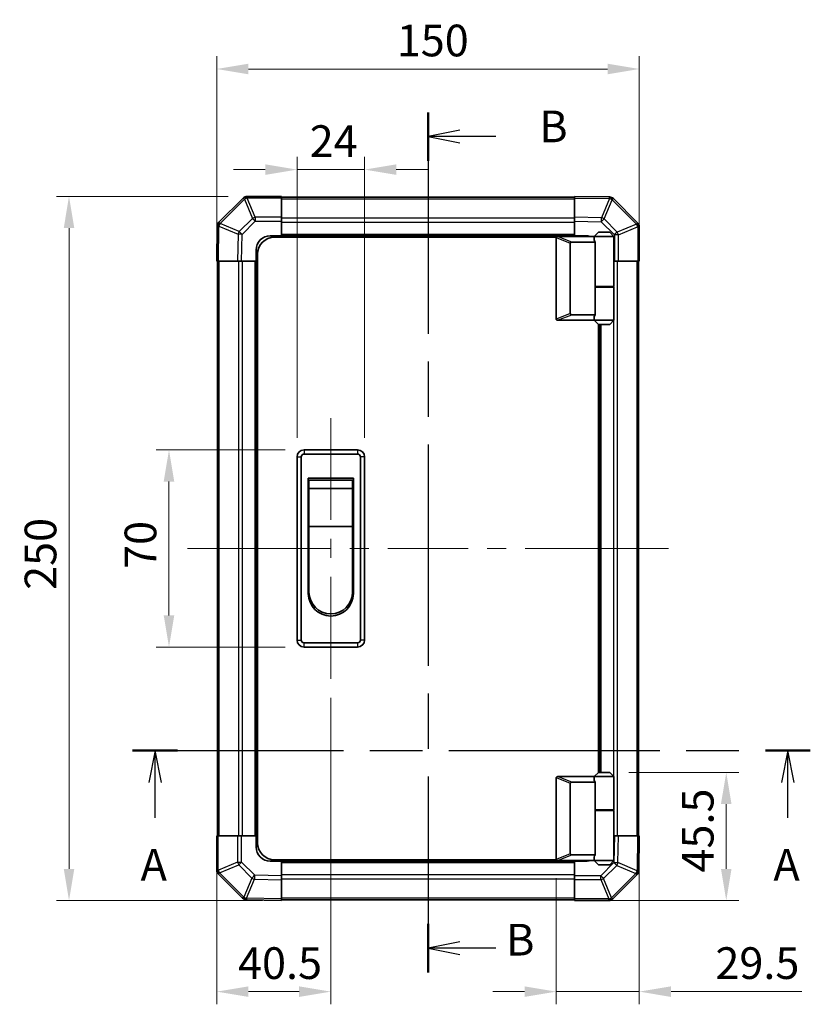
# Model space of a CAD drawing. Units: millimetres. Extents: x 0 to 7469, y -35 to 1265.
# Drawn here: x 2170 to 2450, y 624 to 973 of the extents above; entities that cross this region are included whole.
import ezdxf

# ---------------------------------------------------------------- set-up
doc = ezdxf.new("R2010")
doc.units = ezdxf.units.MM
doc.header["$LTSCALE"] = 4.5
doc.linetypes.add('CHAIN', pattern=[0.3543, 0.2362, -0.0295, 0.0591, -0.0295])
doc.layers.get('Defpoints').update_dxf_attribs({"lineweight": 25})
for name, color, linetype, lineweight in [('Centerline (ISO)', 131, 'Continuous', 18), ('Dimension (ISO)', 7, 'Continuous', 18), ('Dimension (ISO) @ 1', 7, 'Continuous', 18), ('Section Line (ISO)', 7, 'CHAIN', 25), ('Visible (ISO)', 7, 'Continuous', 35), ('Visible Narrow (ISO)', 7, 'Continuous', 25)]:
    doc.layers.add(name, color=color, linetype=linetype, lineweight=lineweight)
doc.styles.add('Note Text (TK)', font='txt')
doc.dimstyles.new('Default - Method 1b (TK)', dxfattribs={"dimscale": 4.5, "dimtxt": 2.5, "dimasz": 2.5, "dimexe": 1, "dimexo": 1.5, "dimgap": 1, "dimtad": 1, "dimtoh": 1, "dimrnd": 1e-08, "dimdsep": 46, "dimtxsty": 'Note Text (TK)', "dimcen": 0.09, "dimdle": 5, "dimclrd": 100, "dimclre": 100, "dimclrt": 7, "dimadec": 1, "dimazin": 1, "dimtfac": 1, "dimtmove": 0, "dimatfit": 3, "dimfxl": 1, "dimtolj": 1, "dimlwd": -1, "dimlwe": -1, "dimarcsym": 0})

# ---------------------------------------------------------------- blocks, each defined once
blk = doc.blocks.new('2dTransSection0')
at = {"layer": 'Section Line (ISO)', "linetype": 'CHAIN', "ltscale": 15.653494}
blk.add_line((112.325, 166.645), (165.786, 166.645), dxfattribs=at)
at = {"layer": 'Section Line (ISO)', "linetype": 'Continuous', "lineweight": 50}
for p, q in [((112.325, 166.645), (115.871, 166.645)), ((162.24, 166.645), (165.786, 166.645))]:
    blk.add_line(p, q, dxfattribs=at)
at = {"layer": 'Section Line (ISO)', "linetype": 'Continuous'}
for p, q in [((114.098, 166.645), (113.598, 164.145)), ((114.098, 164.145), (114.098, 166.645)), ((114.598, 164.145), (114.098, 166.645)), ((164.013, 166.645), (163.513, 164.145)), ((164.013, 164.145), (164.013, 166.645)), ((164.513, 164.145), (164.013, 166.645)), ((114.098, 161.339), (114.098, 164.145)), ((164.013, 161.339), (164.013, 164.145))]:
    blk.add_line(p, q, dxfattribs=at)
at = {"layer": 'Section Line (ISO)', "char_height": 2.5, "attachment_point": 7, "style": 'Note Text (TK)'}
for insert in [(112.962, 155.615), (162.876, 155.615)]:
    blk.add_mtext('A', dxfattribs=dict(at, insert=insert))
blk = doc.blocks.new('2dTransSection1')
at = {"layer": 'Section Line (ISO)', "linetype": 'CHAIN', "ltscale": 16.427996}
blk.add_line((135.63, 217), (135.63, 149.155), dxfattribs=at)
at = {"layer": 'Section Line (ISO)', "linetype": 'Continuous', "lineweight": 50}
for p, q in [((135.63, 217), (135.63, 213.18)), ((135.63, 152.975), (135.63, 149.155))]:
    blk.add_line(p, q, dxfattribs=at)
at = {"layer": 'Section Line (ISO)', "linetype": 'Continuous'}
for p, q in [((138.13, 215.59), (135.63, 215.09)), ((138.13, 215.09), (135.63, 215.09)), ((135.63, 215.09), (138.13, 214.59)), ((140.983, 215.09), (138.13, 215.09)), ((138.13, 151.565), (135.63, 151.065)), ((138.13, 151.065), (135.63, 151.065)), ((135.63, 151.065), (138.13, 150.565)), ((140.983, 151.065), (138.13, 151.065))]:
    blk.add_line(p, q, dxfattribs=at)
at = {"layer": 'Section Line (ISO)', "char_height": 2.5, "attachment_point": 7, "style": 'Note Text (TK)'}
for insert in [(144.402, 213.862), (141.79, 149.7)]:
    blk.add_mtext('B', dxfattribs=dict(at, insert=insert))
blk = doc.blocks.new('*D34')
at = {"layer": 'Defpoints', "color": 0}
for p in [(2292.09, 920.18), (2268.09, 818.18), (2292.09, 818.18)]:
    blk.add_point(p, dxfattribs=at)
at = {"layer": 'Dimension (ISO)', "color": 100}
for p, q in [((2268.09, 824.93), (2268.09, 924.68)), ((2292.09, 824.93), (2292.09, 924.68)), ((2256.84, 920.18), (2245.59, 920.18)), ((2268.09, 920.18), (2292.09, 920.18)), ((2303.34, 920.18), (2314.59, 920.18))]:
    blk.add_line(p, q, dxfattribs=at)
for points in [[(2256.84, 922.05), (2256.84, 918.3), (2268.09, 920.18)], [(2303.34, 922.05), (2303.34, 918.3), (2292.09, 920.18)]]:
    blk.add_solid(points, dxfattribs=at)
at = {"layer": 'Dimension (ISO)', "color": 7, "insert": (2272.58, 930.3), "char_height": 11.25, "attachment_point": 4, "style": 'Note Text (TK)'}
blk.add_mtext('\\A1;24', dxfattribs=at)
blk = doc.blocks.new('*D35')
at = {"layer": 'Defpoints', "color": 0}
for p in [(2222.65, 820.68), (2270.59, 820.68), (2270.59, 750.68)]:
    blk.add_point(p, dxfattribs=at)
at = {"layer": 'Dimension (ISO)', "color": 100}
for p, q in [((2263.84, 820.68), (2218.15, 820.68)), ((2222.65, 761.93), (2222.65, 809.43)), ((2263.84, 750.68), (2218.15, 750.68))]:
    blk.add_line(p, q, dxfattribs=at)
for points in [[(2220.77, 809.43), (2224.52, 809.43), (2222.65, 820.68)], [(2220.77, 761.93), (2224.52, 761.93), (2222.65, 750.68)]]:
    blk.add_solid(points, dxfattribs=at)
at = {"layer": 'Dimension (ISO)', "color": 7, "insert": (2212.52, 778.42), "char_height": 11.25, "attachment_point": 4, "rotation": 90, "style": 'Note Text (TK)'}
blk.add_mtext('\\A1;70', dxfattribs=at)
blk = doc.blocks.new('*D36')
at = {"layer": 'Defpoints', "color": 0}
for p in [(2280.09, 739.43), (2239.59, 683.68), (2239.59, 628.35)]:
    blk.add_point(p, dxfattribs=at)
at = {"layer": 'Dimension (ISO)', "color": 100}
for p, q in [((2280.09, 732.68), (2280.09, 623.85)), ((2239.59, 676.93), (2239.59, 623.85)), ((2268.84, 628.35), (2250.84, 628.35))]:
    blk.add_line(p, q, dxfattribs=at)
for points in [[(2250.84, 630.22), (2250.84, 626.47), (2239.59, 628.35)], [(2268.84, 630.22), (2268.84, 626.47), (2280.09, 628.35)]]:
    blk.add_solid(points, dxfattribs=at)
at = {"layer": 'Dimension (ISO)', "color": 7, "insert": (2247.15, 638.47), "char_height": 11.25, "attachment_point": 4, "style": 'Note Text (TK)'}
blk.add_mtext('\\A1;40.5', dxfattribs=at)
blk = doc.blocks.new('*D37')
at = {"layer": 'Defpoints', "color": 0}
for p in [(2389.59, 683.68), (2360.09, 675.38), (2389.59, 628.35)]:
    blk.add_point(p, dxfattribs=at)
at = {"layer": 'Dimension (ISO)', "color": 100}
for p, q in [((2389.59, 676.93), (2389.59, 623.85)), ((2360.09, 668.63), (2360.09, 623.85)), ((2348.84, 628.35), (2337.59, 628.35)), ((2360.09, 628.35), (2389.59, 628.35)), ((2400.84, 628.35), (2447.29, 628.35))]:
    blk.add_line(p, q, dxfattribs=at)
for points in [[(2348.84, 630.22), (2348.84, 626.47), (2360.09, 628.35)], [(2400.84, 630.22), (2400.84, 626.47), (2389.59, 628.35)]]:
    blk.add_solid(points, dxfattribs=at)
at = {"layer": 'Dimension (ISO)', "color": 7, "insert": (2416.59, 638.47), "char_height": 11.25, "attachment_point": 4, "style": 'Note Text (TK)'}
blk.add_mtext('\\A1;29.5', dxfattribs=at)
blk = doc.blocks.new('*D38')
at = {"layer": 'Defpoints', "color": 0}
for p in [(2379.09, 706.18), (2420.45, 706.18), (2366.59, 660.68)]:
    blk.add_point(p, dxfattribs=at)
at = {"layer": 'Dimension (ISO)', "color": 100}
for p, q in [((2385.84, 706.18), (2424.95, 706.18)), ((2420.45, 671.93), (2420.45, 694.93)), ((2373.34, 660.68), (2424.95, 660.68))]:
    blk.add_line(p, q, dxfattribs=at)
for points in [[(2418.57, 694.93), (2422.32, 694.93), (2420.45, 706.18)], [(2418.57, 671.93), (2422.32, 671.93), (2420.45, 660.68)]]:
    blk.add_solid(points, dxfattribs=at)
at = {"layer": 'Dimension (ISO)', "color": 7, "insert": (2410.32, 670.63), "char_height": 11.25, "attachment_point": 4, "rotation": 90, "style": 'Note Text (TK)'}
blk.add_mtext('\\A1;45.5', dxfattribs=at)
blk = doc.blocks.new('*D42')
at = {"layer": 'Defpoints', "color": 0}
for p in [(2250.41, 910.68), (2187.16, 660.68), (2262.59, 660.68)]:
    blk.add_point(p, dxfattribs=at)
at = {"layer": 'Dimension (ISO)', "color": 100}
for p, q in [((2243.66, 910.68), (2182.66, 910.68)), ((2187.16, 899.43), (2187.16, 671.93)), ((2255.84, 660.68), (2182.66, 660.68))]:
    blk.add_line(p, q, dxfattribs=at)
for points in [[(2185.29, 899.43), (2189.04, 899.43), (2187.16, 910.68)], [(2185.29, 671.93), (2189.04, 671.93), (2187.16, 660.68)]]:
    blk.add_solid(points, dxfattribs=at)
at = {"layer": 'Dimension (ISO)', "color": 7, "insert": (2177.04, 770.97), "char_height": 11.25, "attachment_point": 4, "rotation": 90, "style": 'Note Text (TK)'}
blk.add_mtext('\\A1;250', dxfattribs=at)
blk = doc.blocks.new('*D43')
at = {"layer": 'Defpoints', "color": 0}
for p in [(2389.59, 955.9), (2239.59, 887.68), (2389.59, 887.68)]:
    blk.add_point(p, dxfattribs=at)
at = {"layer": 'Dimension (ISO)', "color": 100}
for p, q in [((2239.59, 894.43), (2239.59, 960.4)), ((2389.59, 894.43), (2389.59, 960.4)), ((2250.84, 955.9), (2378.34, 955.9))]:
    blk.add_line(p, q, dxfattribs=at)
for points in [[(2250.84, 957.77), (2250.84, 954.02), (2239.59, 955.9)], [(2378.34, 957.77), (2378.34, 954.02), (2389.59, 955.9)]]:
    blk.add_solid(points, dxfattribs=at)
at = {"layer": 'Dimension (ISO)', "color": 7, "insert": (2303.49, 966.02), "char_height": 11.25, "attachment_point": 4, "style": 'Note Text (TK)'}
blk.add_mtext('\\A1;150', dxfattribs=at)

msp = doc.modelspace()

# ---------------------------------------------------------------- linework, layer by layer
at = {"layer": 'Centerline (ISO)'}
for p, q in [((2280.0864, 820.6817), (2280.0864, 831.9317)), ((2280.0864, 820.6817), (2280.0864, 809.4317)), ((2240.4727, 785.6812), (2229.2227, 785.6812)), ((2240.4727, 785.6812), (2251.7227, 785.6813)), ((2388.7007, 785.6817), (2377.4507, 785.6817)), ((2388.7007, 785.6817), (2399.9507, 785.6817)), ((2280.0864, 750.6817), (2280.0864, 761.9317)), ((2280.0864, 750.6817), (2280.0864, 739.4317))]:
    msp.add_line(p, q, dxfattribs=at)
at = {"layer": 'Centerline (ISO)', "linetype": 'Continuous'}
for p, q in [((2280.0864, 809.4317), (2280.0864, 795.8067)), ((2280.0864, 789.0567), (2280.0864, 782.3067)), ((2251.7227, 785.6813), (2280.132, 785.6814)), ((2286.882, 785.6814), (2293.632, 785.6814)), ((2300.382, 785.6814), (2328.7913, 785.6815)), ((2335.5413, 785.6815), (2342.2913, 785.6816)), ((2349.0413, 785.6816), (2377.4507, 785.6817)), ((2280.0864, 775.5567), (2280.0864, 761.4817))]:
    msp.add_line(p, q, dxfattribs=at)
at = {"layer": 'Visible (ISO)'}
for p, q in [((2248.9941, 910.0889), (2240.3888, 901.4836)), ((2249.0007, 910.0955), (2248.9941, 910.0889)), ((2262.5864, 910.6812), (2250.4149, 910.6812)), ((2262.5864, 910.6812), (2262.5864, 910.1077)), ((2366.5864, 910.3812), (2262.5864, 910.3812)), ((2262.5864, 903.256), (2262.5864, 910.1077)), ((2366.5864, 910.096), (2366.5864, 910.6817)), ((2378.9859, 910.4653), (2366.5864, 910.6817)), ((2366.5864, 910.096), (2366.5864, 903.2661)), ((2379.0095, 910.4649), (2378.9859, 910.4653)), ((2388.9941, 901.2741), (2380.3888, 909.8794)), ((2262.5864, 903.256), (2262.5864, 901.8644)), ((2262.5864, 901.8644), (2262.5864, 896.6812)), ((2366.5864, 901.8521), (2366.5864, 903.2661)), ((2239.8029, 900.0807), (2239.5864, 887.6812)), ((2239.8033, 900.1043), (2239.8029, 900.0807)), ((2366.5864, 896.6817), (2366.5864, 901.8521)), ((2389.0007, 901.2675), (2388.9941, 901.2741)), ((2389.5864, 887.6817), (2389.5864, 899.8533)), ((2258.5864, 896.6812), (2262.5864, 896.6812)), ((2360.1282, 896.1817), (2260.0864, 896.1817)), ((2262.5864, 896.6812), (2366.5864, 896.6812)), ((2262.5864, 896.6812), (2262.5864, 896.1817)), ((2262.5864, 896.6812), (2262.5864, 896.1817)), ((2360.0864, 895.9817), (2360.0864, 867.1817)), ((2360.5864, 896.4817), (2360.6073, 896.4817)), ((2373.5864, 896.4817), (2360.6073, 896.4817)), ((2366.5864, 896.6817), (2366.5864, 896.6812)), ((2366.5864, 896.6817), (2370.5864, 896.6817)), ((2366.5864, 896.4817), (2366.5864, 896.6812)), ((2366.5864, 896.4817), (2366.5864, 896.6812)), ((2375.0864, 897.9817), (2373.5864, 896.4817)), ((2380.5864, 896.4817), (2373.5864, 896.4817)), ((2373.5864, 896.4817), (2373.5864, 895.2317)), ((2375.0864, 897.9817), (2379.0864, 897.9817)), ((2379.0864, 897.9817), (2380.5864, 896.4817)), ((2380.5864, 896.4817), (2380.5864, 878.6817)), ((2253.5864, 887.6812), (2253.5864, 891.6812)), ((2365.0864, 869.0455), (2365.0864, 894.1179)), ((2365.6073, 894.4817), (2373.9242, 894.4817)), ((2373.9242, 878.4817), (2373.9242, 894.4817)), ((2254.0864, 681.1817), (2254.0864, 890.1817)), ((2240.1721, 887.6812), (2239.5864, 887.6812)), ((2239.8869, 887.6812), (2239.8869, 683.6812)), ((2240.1721, 887.6812), (2247.002, 887.6812)), ((2248.416, 887.6812), (2247.002, 887.6812)), ((2253.5864, 887.6812), (2248.416, 887.6812)), ((2253.5864, 887.6812), (2253.5869, 887.6812)), ((2253.5869, 683.6812), (2253.5869, 887.6812)), ((2254.0864, 887.6812), (2253.5869, 887.6812)), ((2254.0864, 887.6812), (2253.5869, 887.6812)), ((2380.7696, 887.6817), (2380.5864, 887.6817)), ((2382.1612, 887.6817), (2380.7696, 887.6817)), ((2382.1612, 887.6817), (2389.0129, 887.6817)), ((2389.5864, 887.6817), (2389.0129, 887.6817)), ((2389.2864, 683.6817), (2389.2864, 887.6817)), ((2373.9242, 878.6817), (2380.5864, 878.6817)), ((2373.9242, 868.6817), (2373.9242, 878.4817)), ((2373.9242, 878.4817), (2380.5864, 878.4817)), ((2374.0864, 878.4817), (2374.0864, 878.6817)), ((2380.0864, 878.4817), (2380.0864, 878.6817)), ((2380.5864, 878.4817), (2380.5864, 866.6817)), ((2373.9242, 868.6817), (2365.6073, 868.6817)), ((2373.5864, 867.9317), (2373.5864, 866.6817)), ((2360.6073, 866.6817), (2360.5864, 866.6817)), ((2360.6073, 866.6817), (2373.5864, 866.6817)), ((2373.5864, 866.6817), (2380.5864, 866.6817)), ((2375.0864, 865.1817), (2373.5864, 866.6817)), ((2375.0864, 706.1817), (2375.0864, 865.1817)), ((2379.0864, 865.1817), (2375.0864, 865.1817)), ((2375.5864, 865.1817), (2375.5864, 706.1817)), ((2379.0864, 865.1817), (2380.5864, 866.6817)), ((2268.0864, 818.1817), (2268.0864, 753.1817)), ((2269.5864, 753.1817), (2269.5864, 818.1817)), ((2289.5864, 820.6817), (2270.5864, 820.6817)), ((2270.5864, 819.1817), (2289.5864, 819.1817)), ((2290.5864, 818.1817), (2290.5864, 753.1817)), ((2292.0864, 753.1817), (2292.0864, 818.1817)), ((2272.0864, 810.6817), (2288.0864, 810.6817)), ((2272.0864, 769.6817), (2272.0864, 810.6817)), ((2272.3364, 809.9317), (2287.8364, 809.9317)), ((2272.3364, 809.9317), (2272.3364, 806.9317)), ((2287.8364, 806.9317), (2287.8364, 809.9317)), ((2288.0864, 810.6817), (2288.0864, 769.6817)), ((2287.8364, 806.9317), (2272.3364, 806.9317)), ((2272.3364, 793.4317), (2272.3364, 806.9317)), ((2287.8364, 806.9317), (2287.8364, 793.4317)), ((2287.8364, 793.4317), (2272.3364, 793.4317)), ((2272.3364, 770.1817), (2272.3364, 793.4317)), ((2287.8364, 793.4317), (2287.8364, 770.1817)), ((2289.5864, 752.1817), (2270.5864, 752.1817)), ((2270.5864, 750.6817), (2289.5864, 750.6817)), ((2375.0864, 706.1817), (2373.5864, 704.6817)), ((2379.0864, 706.1817), (2375.0864, 706.1817)), ((2379.0864, 706.1817), (2380.5864, 704.6817)), ((2360.0864, 675.3817), (2360.0864, 704.1817)), ((2360.5864, 704.6817), (2360.6073, 704.6817)), ((2360.6073, 704.6817), (2373.5864, 704.6817)), ((2373.9242, 702.6817), (2365.6073, 702.6817)), ((2373.5864, 704.6817), (2380.5864, 704.6817)), ((2373.5864, 704.6817), (2373.5864, 703.4317)), ((2373.9242, 692.8817), (2373.9242, 702.6817)), ((2380.5864, 704.6817), (2380.5864, 692.8817)), ((2365.0864, 702.3179), (2365.0864, 677.2455)), ((2373.9242, 692.8817), (2373.9242, 676.8817)), ((2373.9242, 692.8817), (2380.5864, 692.8817)), ((2373.9242, 692.6817), (2380.5864, 692.6817)), ((2374.0864, 692.6817), (2374.0864, 692.8817)), ((2380.0864, 692.6817), (2380.0864, 692.8817)), ((2380.5864, 692.6817), (2380.5864, 674.8817)), ((2239.5869, 683.6812), (2240.1604, 683.6812)), ((2239.5869, 683.6812), (2239.5869, 671.5097)), ((2247.0122, 683.6812), (2240.1604, 683.6812)), ((2247.0122, 683.6812), (2248.4038, 683.6812)), ((2248.4038, 683.6812), (2253.5869, 683.6812)), ((2253.5869, 683.6812), (2254.0864, 683.6812)), ((2253.5869, 683.6812), (2254.0864, 683.6812)), ((2253.5869, 679.6812), (2253.5869, 683.6812)), ((2380.5864, 683.6817), (2380.7573, 683.6817)), ((2380.7573, 683.6817), (2382.1713, 683.6817)), ((2389.0012, 683.6817), (2382.1713, 683.6817)), ((2389.0012, 683.6817), (2389.5869, 683.6817)), ((2389.3705, 671.2822), (2389.5869, 683.6817)), ((2262.5869, 674.6812), (2258.5869, 674.6812)), ((2360.1282, 675.1817), (2260.0864, 675.1817)), ((2262.5869, 675.1817), (2262.5869, 674.6817)), ((2262.5869, 675.1817), (2262.5869, 674.6817)), ((2262.5869, 674.6812), (2262.5869, 674.6817)), ((2366.5869, 674.6817), (2262.5869, 674.6817)), ((2262.5869, 674.6812), (2262.5869, 669.5108)), ((2360.6073, 674.8817), (2360.5864, 674.8817)), ((2373.5864, 674.8817), (2360.6073, 674.8817)), ((2365.6073, 676.8817), (2373.9242, 676.8817)), ((2366.5869, 674.6817), (2366.5869, 674.8817)), ((2366.5869, 674.6817), (2366.5869, 674.8817)), ((2366.5869, 669.4986), (2366.5869, 674.6817)), ((2370.5869, 674.6817), (2366.5869, 674.6817)), ((2373.5864, 676.1317), (2373.5864, 674.8817)), ((2380.5864, 674.8817), (2373.5864, 674.8817)), ((2375.0864, 673.3817), (2373.5864, 674.8817)), ((2379.0864, 673.3817), (2380.5864, 674.8817)), ((2375.0864, 673.3817), (2379.0864, 673.3817)), ((2389.37, 671.2587), (2389.3705, 671.2822)), ((2240.1727, 670.0955), (2240.1792, 670.0889)), ((2240.1792, 670.0889), (2248.7846, 661.4836)), ((2262.5869, 669.5108), (2262.5869, 668.0968)), ((2262.5869, 661.2669), (2262.5869, 668.0968)), ((2366.5869, 668.107), (2366.5869, 669.4986)), ((2366.5869, 668.107), (2366.5869, 661.2552)), ((2380.1792, 661.2741), (2388.7846, 669.8794)), ((2250.1639, 660.8981), (2250.1874, 660.8977)), ((2250.1874, 660.8977), (2262.5869, 660.6812)), ((2262.5869, 661.2669), (2262.5869, 660.6812)), ((2262.5869, 660.9817), (2366.5869, 660.9817)), ((2366.5869, 660.6817), (2366.5869, 661.2552)), ((2366.5869, 660.6817), (2378.7585, 660.6817)), ((2380.1727, 661.2675), (2380.1792, 661.2741))]:
    msp.add_line(p, q, dxfattribs=at)
for centre, radius, start, end in [((2250.4149, 908.6812), 2, 90, 135), ((2378.9746, 908.4652), 2, 45, 89), ((2241.803, 900.0694), 2, 135, 179), ((2387.5864, 899.8533), 2, 0, 45), ((2258.5864, 891.6812), 5, 90, 180), ((2260.0864, 890.1817), 6, 90, 180), ((2360.5864, 895.9817), 0.5, 165.002588, 180), ((2370.5864, 891.6817), 5, 73.739795, 90), ((2360.5864, 867.1817), 0.5, 180, 194.997412), ((2270.5864, 818.1817), 2.5, 90, 180), ((2270.5864, 818.1817), 1, 90, 180), ((2289.5864, 818.1817), 2.5, 0, 90), ((2289.5864, 818.1817), 1, 0, 90), ((2280.0864, 769.6817), 8, 180, 0), ((2280.0864, 770.1817), 7.75, 180, 0), ((2270.5864, 753.1817), 2.5, 180, 270), ((2270.5864, 753.1817), 1, 180, 270), ((2289.5864, 753.1817), 1, 270, 0), ((2289.5864, 753.1817), 2.5, 270, 0), ((2360.5864, 704.1817), 0.5, 165.002588, 180), ((2258.5869, 679.6812), 5, 180, 270), ((2260.0864, 681.1817), 6, 180, 270), ((2360.5864, 675.3817), 0.5, 180, 194.997412), ((2370.5869, 679.6817), 5, 270, 286.260205), ((2241.5869, 671.5097), 2, 180, 225), ((2387.3704, 671.2936), 2, 315, 359), ((2250.1988, 662.8978), 2, 225, 269), ((2378.7585, 662.6817), 2, 270, 315)]:
    msp.add_arc(centre, radius, start, end, dxfattribs=at)
for centre, major_axis, ratio, start_param, end_param in [((2377.0864, 895.2317), (3.5, 0), 0.5, 3.14159265, 3.5845037), ((2365.8868, 893.9227), (-0.7786, 0.3114), 0.59628479, 5.30326173, 6.51732467), ((2365.8868, 869.2407), (-0.7786, -0.3114), 0.59628479, 6.04904595, 7.26310888), ((2377.0864, 867.9317), (-3.5, 0), 0.5, 5.84027426, 6.28318531), ((2365.8868, 702.1227), (-0.7786, 0.3114), 0.59628479, 5.30326173, 6.51732467), ((2377.0864, 703.4317), (3.5, 0), 0.5, 3.14159265, 3.5845037), ((2365.8868, 677.4407), (-0.7786, -0.3114), 0.59628479, 6.04904595, 7.26310888), ((2377.0864, 676.1317), (-3.5, 0), 0.5, 5.84027426, 6.28318531)]:
    msp.add_ellipse(centre, major_axis=major_axis, ratio=ratio, start_param=start_param, end_param=end_param, dxfattribs=at)
for points, knots in [([(2360.1035, 896.1111), (2360.1184, 896.1668), (2360.143, 896.2202), (2360.211, 896.3172), (2360.2534, 896.3594), (2360.3439, 896.4219), (2360.3896, 896.4441), (2360.4886, 896.475), (2360.5391, 896.4817), (2360.5864, 896.4817)], [0, 0, 0, 0, 0.017679627, 0.017679627, 0.0355589348, 0.0355589348, 0.0508197319, 0.0508197319, 0.0670873169, 0.0670873169, 0.0670873169, 0.0670873169]), ([(2360.5864, 866.6817), (2360.5434, 866.6817), (2360.4979, 866.6873), (2360.3933, 866.7166), (2360.3347, 866.7444), (2360.2379, 866.8191), (2360.2005, 866.8591), (2360.1398, 866.9503), (2360.1174, 867.0003), (2360.1035, 867.0523)], [0, 0, 0, 0, 0.0129194231, 0.0129194231, 0.0292235169, 0.0292235169, 0.0422861714, 0.0422861714, 0.0554565223, 0.0554565223, 0.0554565223, 0.0554565223]), ([(2360.1035, 704.3111), (2360.1184, 704.3668), (2360.143, 704.4202), (2360.211, 704.5172), (2360.2534, 704.5594), (2360.3439, 704.6219), (2360.3896, 704.6441), (2360.4886, 704.675), (2360.5391, 704.6817), (2360.5864, 704.6817)], [0, 0, 0, 0, 0.017679627, 0.017679627, 0.0355589348, 0.0355589348, 0.0508197319, 0.0508197319, 0.0670873169, 0.0670873169, 0.0670873169, 0.0670873169]), ([(2360.5864, 674.8817), (2360.5434, 674.8817), (2360.4979, 674.8873), (2360.3933, 674.9166), (2360.3347, 674.9444), (2360.2379, 675.0191), (2360.2005, 675.0591), (2360.1398, 675.1503), (2360.1174, 675.2003), (2360.1035, 675.2523)], [0, 0, 0, 0, 0.0129194231, 0.0129194231, 0.0292235169, 0.0292235169, 0.0422861714, 0.0422861714, 0.0554565223, 0.0554565223, 0.0554565223, 0.0554565223])]:
    msp.add_open_spline(points, degree=3, knots=knots, dxfattribs=at)
at = {"layer": 'Visible Narrow (ISO)'}
for p, q in [((2240.8091, 901.0878), (2249.4144, 909.6931)), ((2249.4144, 909.6931), (2252.2498, 902.8479)), ((2250.4083, 910.1012), (2250.4149, 910.1077)), ((2253.2437, 903.256), (2250.4083, 910.1012)), ((2250.4149, 910.6812), (2250.4149, 910.1077)), ((2250.4149, 910.1077), (2262.5864, 910.1077)), ((2262.5864, 909.7955), (2366.5864, 909.7955)), ((2366.5864, 910.096), (2379.0004, 909.8794)), ((2379.0004, 909.8794), (2376.1226, 903.0997)), ((2377.0916, 902.6798), (2379.9694, 909.4595)), ((2379.9694, 909.4595), (2379.993, 909.459)), ((2379.993, 909.459), (2388.5983, 900.8537)), ((2252.2498, 902.8479), (2247.5883, 898.1864)), ((2248.5822, 897.2029), (2253.2437, 901.8644)), ((2262.5864, 903.256), (2253.2437, 903.256)), ((2253.2437, 903.256), (2253.2437, 901.8644)), ((2253.2437, 901.8644), (2262.5864, 901.8644)), ((2366.5864, 902.967), (2262.5864, 902.967)), ((2376.1226, 903.0997), (2366.5864, 903.2661)), ((2381.7531, 898.0183), (2377.0916, 902.6798)), ((2240.1721, 887.6812), (2240.3888, 900.0952)), ((2240.3888, 900.0952), (2247.1684, 897.2174)), ((2240.8087, 901.0642), (2240.8091, 901.0878)), ((2247.5883, 898.1864), (2240.8087, 901.0642)), ((2262.5864, 901.5528), (2366.5864, 901.5528)), ((2366.5864, 901.8521), (2376.1081, 901.6859)), ((2376.1081, 901.6859), (2380.7696, 897.0245)), ((2388.5983, 900.8537), (2381.7531, 898.0183)), ((2382.1612, 897.0245), (2389.0064, 899.8598)), ((2389.0064, 899.8598), (2389.0129, 899.8533)), ((2389.0129, 899.8533), (2389.0129, 887.6817)), ((2389.5864, 899.8533), (2389.0129, 899.8533)), ((2247.1684, 897.2174), (2247.002, 887.6812)), ((2248.416, 887.6812), (2248.5822, 897.2029)), ((2366.5864, 897.1812), (2262.5864, 897.1812)), ((2360.1035, 896.1111), (2365.0864, 894.1179)), ((2365.6073, 894.4817), (2360.6073, 896.4817)), ((2380.7696, 897.0245), (2380.7696, 887.6817)), ((2382.1612, 897.0245), (2380.7696, 897.0245)), ((2382.1612, 887.6817), (2382.1612, 897.0245)), ((2240.4727, 683.6812), (2240.4727, 887.6812)), ((2247.3011, 887.6812), (2247.3011, 683.6812)), ((2248.7153, 683.6812), (2248.7153, 887.6812)), ((2253.0869, 887.6812), (2253.0869, 683.6812)), ((2381.8722, 683.6817), (2381.8722, 887.6817)), ((2388.7007, 887.6817), (2388.7007, 683.6817)), ((2380.458, 878.6817), (2380.458, 878.4817)), ((2365.0864, 869.0455), (2360.1035, 867.0523)), ((2360.6073, 866.6817), (2365.6073, 868.6817)), ((2376.0864, 706.1817), (2376.0864, 865.1817)), ((2380.458, 866.5533), (2380.458, 704.8101)), ((2268.0864, 818.1817), (2269.5864, 818.1817)), ((2270.5864, 820.6817), (2270.5864, 819.1817)), ((2289.5864, 820.6817), (2289.5864, 819.1817)), ((2292.0864, 818.1817), (2290.5864, 818.1817)), ((2268.0864, 753.1817), (2269.5864, 753.1817)), ((2270.5864, 750.6817), (2270.5864, 752.1817)), ((2289.5864, 752.1817), (2289.5864, 750.6817)), ((2292.0864, 753.1817), (2290.5864, 753.1817)), ((2360.1035, 704.3111), (2365.0864, 702.3179)), ((2365.6073, 702.6817), (2360.6073, 704.6817)), ((2380.458, 692.8817), (2380.458, 692.6817)), ((2240.1604, 671.5097), (2240.1604, 683.6812)), ((2247.0122, 683.6812), (2247.0122, 674.3385)), ((2248.4038, 674.3385), (2248.4038, 683.6812)), ((2380.7573, 683.6817), (2380.5911, 674.16)), ((2382.0049, 674.1456), (2382.1713, 683.6817)), ((2389.0012, 683.6817), (2388.7845, 671.2678)), ((2365.0864, 677.2455), (2360.1035, 675.2523)), ((2360.6073, 674.8817), (2365.6073, 676.8817)), ((2239.5869, 671.5097), (2240.1604, 671.5097)), ((2240.167, 671.5031), (2240.1604, 671.5097)), ((2247.0122, 674.3385), (2240.167, 671.5031)), ((2240.575, 670.5092), (2247.4203, 673.3446)), ((2247.0122, 674.3385), (2248.4038, 674.3385)), ((2247.4203, 673.3446), (2252.0817, 668.6832)), ((2253.0652, 669.677), (2248.4038, 674.3385)), ((2262.5869, 674.1817), (2366.5869, 674.1817)), ((2380.5911, 674.16), (2375.9297, 669.4986)), ((2376.9235, 668.5151), (2381.585, 673.1765)), ((2381.585, 673.1765), (2388.3647, 670.2987)), ((2388.7845, 671.2678), (2382.0049, 674.1456)), ((2249.1804, 661.9039), (2240.575, 670.5092)), ((2252.0817, 668.6832), (2249.2039, 661.9035)), ((2250.173, 661.4836), (2253.0508, 668.2633)), ((2253.0508, 668.2633), (2262.5869, 668.0968)), ((2262.5869, 669.5108), (2253.0652, 669.677)), ((2366.5869, 669.8101), (2262.5869, 669.8101)), ((2262.5869, 668.3959), (2366.5869, 668.3959)), ((2375.9297, 669.4986), (2366.5869, 669.4986)), ((2366.5869, 668.107), (2375.9297, 668.107)), ((2375.9297, 668.107), (2375.9297, 669.4986)), ((2375.9297, 668.107), (2378.765, 661.2618)), ((2379.7589, 661.6698), (2376.9235, 668.5151)), ((2388.3642, 670.2752), (2379.7589, 661.6698)), ((2388.3647, 670.2987), (2388.3642, 670.2752)), ((2249.2039, 661.9035), (2249.1804, 661.9039)), ((2262.5869, 661.2669), (2250.173, 661.4836)), ((2366.5869, 661.5675), (2262.5869, 661.5675)), ((2378.7585, 661.2552), (2366.5869, 661.2552)), ((2378.765, 661.2618), (2378.7585, 661.2552)), ((2378.7585, 660.6817), (2378.7585, 661.2552))]:
    msp.add_line(p, q, dxfattribs=at)
for centre, major_axis, ratio, start_param, end_param in [((2250.4083, 908.6747), (-1.4142, 1.4142), 0.58406793, 5.24101135, 6.28318531), ((2250.4083, 908.6747), (-1.4142, 1.4142), 0.01234165, 5.50395766, 6.28318531), ((2250.4149, 908.6812), (-1.4142, 1.4142), 0.58406793, 5.24101135, 6.28318531), ((2250.4083, 908.6747), (-1.8478, -0.7654), 0.68496673, 4.43593174, 4.97981512), ((2378.951, 908.4656), (0.0349, 1.9997), 0.58012166, 5.2426451, 6.28318531), ((2378.951, 908.4656), (0.0349, 1.9997), 0.01744975, 5.49793944, 6.28318531), ((2378.951, 908.4656), (-1.841, 0.7815), 0.68263531, 4.43425936, 4.9686739), ((2378.9746, 908.4652), (0.0349, 1.9997), 0.58012166, 5.2426451, 6.28318531), ((2378.9746, 908.4652), (1.4142, 1.4142), 0.01234165, 5.50395766, 6.28318531), ((2253.2437, 901.8295), (1.8478, 0.7654), 0.68496673, 1.29433909, 1.83822247), ((2253.2437, 901.8295), (1.4142, -1.4142), 0.01234165, 1.58313736, 2.362365), ((2376.0732, 901.6859), (-0.0349, -1.9997), 0.01744975, 1.57110091, 2.35634678), ((2376.0732, 901.6859), (1.4142, 1.4142), 0.01234165, 4.72473001, 5.50395766), ((2376.0732, 901.6859), (-1.841, 0.7815), 0.68263531, 4.43425936, 4.9686739), ((2241.8026, 900.0458), (-1.9997, 0.0349), 0.58012166, 5.2426451, 6.28318531), ((2241.8026, 900.0458), (-1.9997, 0.0349), 0.01744975, 5.49793944, 6.28318531), ((2241.803, 900.0694), (-1.9997, 0.0349), 0.58012166, 5.2426451, 6.28318531), ((2241.803, 900.0694), (-1.4142, 1.4142), 0.01234165, 5.50395766, 6.28318531), ((2241.8026, 900.0458), (-0.7815, -1.841), 0.68263531, 4.43425936, 4.9686739), ((2387.5799, 899.8598), (1.4142, 1.4142), 0.01234165, 5.50395766, 6.28318531), ((2387.5799, 899.8598), (-0.7654, 1.8478), 0.68496673, 4.43593174, 4.97981512), ((2387.5799, 899.8598), (1.4142, 1.4142), 0.58406793, 5.24101135, 6.28318531), ((2387.5864, 899.8533), (1.4142, 1.4142), 0.58406793, 5.24101135, 6.28318531), ((2248.5822, 897.168), (-0.7815, -1.841), 0.68263531, 4.43425936, 4.9686739), ((2248.5822, 897.168), (1.9997, -0.0349), 0.01744975, 1.57110091, 2.35634678), ((2248.5822, 897.168), (-1.4142, 1.4142), 0.01234165, 4.72473001, 5.50395766), ((2380.7347, 897.0245), (-1.4142, -1.4142), 0.01234165, 1.58313736, 2.362365), ((2380.7347, 897.0245), (0.7654, -1.8478), 0.68496673, 1.29433909, 1.83822247), ((2241.5869, 671.5097), (-1.4142, -1.4142), 0.58406793, 5.24101135, 6.28318531), ((2241.5935, 671.5031), (-1.4142, -1.4142), 0.58406793, 5.24101135, 6.28318531), ((2241.5935, 671.5031), (0.7654, -1.8478), 0.68496673, 4.43593174, 4.97981512), ((2248.4387, 674.3385), (-0.7654, 1.8478), 0.68496673, 1.29433909, 1.83822247), ((2248.4387, 674.3385), (1.4142, 1.4142), 0.01234165, 1.58313736, 2.362365), ((2380.5911, 674.1949), (-1.9997, 0.0349), 0.01744975, 1.57110091, 2.35634678), ((2380.5911, 674.1949), (1.4142, -1.4142), 0.01234165, 4.72473001, 5.50395766), ((2380.5911, 674.1949), (0.7815, 1.841), 0.68263531, 4.43425936, 4.9686739), ((2387.3704, 671.2936), (1.9997, -0.0349), 0.58012166, 5.2426451, 6.28318531), ((2387.3708, 671.3171), (1.9997, -0.0349), 0.58012166, 5.2426451, 6.28318531), ((2387.3708, 671.3171), (0.7815, 1.841), 0.68263531, 4.43425936, 4.9686739), ((2387.3708, 671.3171), (1.9997, -0.0349), 0.01744975, 5.49793944, 6.28318531), ((2241.5935, 671.5031), (-1.4142, -1.4142), 0.01234165, 5.50395766, 6.28318531), ((2253.1001, 669.677), (-1.4142, -1.4142), 0.01234165, 4.72473001, 5.50395766), ((2253.1001, 669.677), (1.841, -0.7815), 0.68263531, 4.43425936, 4.9686739), ((2253.1001, 669.677), (0.0349, 1.9997), 0.01744975, 1.57110091, 2.35634678), ((2375.9297, 669.5335), (-1.4142, 1.4142), 0.01234165, 1.58313736, 2.362365), ((2375.9297, 669.5335), (-1.8478, -0.7654), 0.68496673, 1.29433909, 1.83822247), ((2387.3704, 671.2936), (1.4142, -1.4142), 0.01234165, 5.50395766, 6.28318531), ((2250.1988, 662.8978), (-1.4142, -1.4142), 0.01234165, 5.50395766, 6.28318531), ((2250.1988, 662.8978), (-0.0349, -1.9997), 0.58012166, 5.2426451, 6.28318531), ((2250.2223, 662.8974), (1.841, -0.7815), 0.68263531, 4.43425936, 4.9686739), ((2250.2223, 662.8974), (-0.0349, -1.9997), 0.58012166, 5.2426451, 6.28318531), ((2250.2223, 662.8974), (-0.0349, -1.9997), 0.01744975, 5.49793944, 6.28318531), ((2378.7585, 662.6817), (1.4142, -1.4142), 0.58406793, 5.24101135, 6.28318531), ((2378.765, 662.6883), (1.8478, 0.7654), 0.68496673, 4.43593174, 4.97981512), ((2378.765, 662.6883), (1.4142, -1.4142), 0.58406793, 5.24101135, 6.28318531), ((2378.765, 662.6883), (1.4142, -1.4142), 0.01234165, 5.50395766, 6.28318531)]:
    msp.add_ellipse(centre, major_axis=major_axis, ratio=ratio, start_param=start_param, end_param=end_param, dxfattribs=at)

# ---------------------------------------------------------------- block references
at = {"layer": 'Section Line (ISO)', "xscale": 4.5, "yscale": 4.5, "zscale": 4.5}
for name in ['2dTransSection1', '2dTransSection0']:
    msp.add_blockref(name, (1704.25, -36), dxfattribs=at)

# ---------------------------------------------------------------- dimensions: what is measured, and where the dimension line sits
at = {"layer": 'Dimension (ISO) @ 1', "color": 100}
for base, p1, p2, angle, override, picture, middle in [((2389.5864, 955.899), (2239.5864, 887.6812), (2389.5864, 887.6817), 180, {"dimscale": 1, "dimtxt": 11.25, "dimasz": 11.25, "dimexe": 4.5, "dimexo": 6.75, "dimgap": 4.5, "dimtoh": 0, "dimdec": 2, "dimcen": 0.405, "dimtp": 0, "dimtm": 0, "dimtdec": 2, "dimtix": 0, "dimtofl": 0, "dimtmove": 0, "dimatfit": 1}, '*D43', (2314.612, 955.899)), ((2292.0864, 920.1799), (2268.0864, 818.1817), (2292.0864, 818.1817), 180, {"dimscale": 1, "dimtxt": 11.25, "dimasz": 11.25, "dimexe": 4.5, "dimexo": 6.75, "dimgap": 4.5, "dimtoh": 0, "dimdec": 2, "dimcen": 0.405, "dimtp": 0, "dimtm": 0, "dimtdec": 2, "dimtix": 0, "dimtofl": 1, "dimtmove": 0, "dimatfit": 1}, '*D34', (2280.0864, 920.1799)), ((2187.1625, 660.6812), (2250.4149, 910.6812), (2262.5869, 660.6812), 90, {"dimscale": 1, "dimtxt": 11.25, "dimasz": 11.25, "dimexe": 4.5, "dimexo": 6.75, "dimgap": 4.5, "dimtoh": 0, "dimdec": 2, "dimcen": 0.405, "dimtp": 0, "dimtm": 0, "dimtdec": 2, "dimtix": 0, "dimtofl": 0, "dimtmove": 0, "dimatfit": 1}, '*D42', (2187.1625, 782.5397)), ((2222.6483, 820.6817), (2270.5864, 750.6817), (2270.5864, 820.6817), 90, {"dimscale": 1, "dimtxt": 11.25, "dimasz": 11.25, "dimexe": 4.5, "dimexo": 6.75, "dimgap": 4.5, "dimtoh": 0, "dimdec": 2, "dimcen": 0.405, "dimtp": 0, "dimtm": 0, "dimtdec": 2, "dimtix": 0, "dimtofl": 0, "dimtmove": 0, "dimatfit": 1}, '*D35', (2222.6483, 785.7738)), ((2239.5869, 628.3484), (2280.0864, 739.4317), (2239.5869, 683.6812), 180, {"dimscale": 1, "dimtxt": 11.25, "dimasz": 11.25, "dimexe": 4.5, "dimexo": 6.75, "dimgap": 4.5, "dimtoh": 0, "dimdec": 2, "dimcen": 0.405, "dimtp": 0, "dimtm": 0, "dimtdec": 2, "dimtix": 0, "dimtofl": 0, "dimtmove": 0, "dimatfit": 1}, '*D36', (2260.3844, 628.3484)), ((2420.449, 706.1817), (2366.5869, 660.6817), (2379.0864, 706.1817), 90, {"dimscale": 1, "dimtxt": 11.25, "dimasz": 11.25, "dimexe": 4.5, "dimexo": 6.75, "dimgap": 4.5, "dimtoh": 0, "dimdec": 2, "dimcen": 0.405, "dimtp": 0, "dimtm": 0, "dimtdec": 2, "dimtix": 0, "dimtofl": 0, "dimtmove": 0, "dimatfit": 1}, '*D38', (2420.449, 683.8597)), ((2389.5869, 628.3484), (2360.0864, 675.3817), (2389.5869, 683.6817), 180, {"dimscale": 1, "dimtxt": 11.25, "dimasz": 11.25, "dimexe": 4.5, "dimexo": 6.75, "dimgap": 4.5, "dimtoh": 0, "dimdec": 2, "dimcen": 0.405, "dimtp": 0, "dimtm": 0, "dimtdec": 2, "dimtix": 0, "dimtofl": 1, "dimtmove": 0, "dimatfit": 1}, '*D37', (2429.6906, 628.3484))]:
    dim = msp.add_linear_dim(base=base, p1=p1, p2=p2, angle=angle, dimstyle='Default - Method 1b (TK)', override=override, dxfattribs=at)
    dim.commit()
    dim.dimension.update_dxf_attribs({"geometry": picture, "text_midpoint": middle, "dimtype": 128})

doc.saveas('drawing.dxf')
